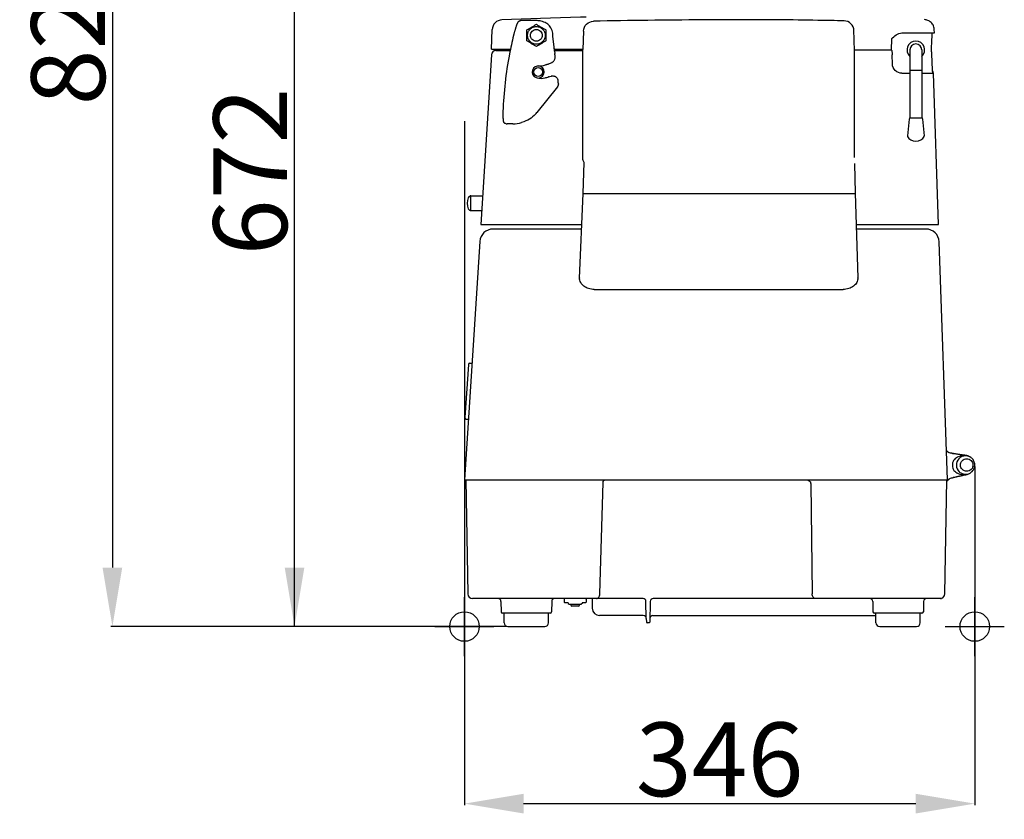
# Model space of a CAD drawing. Extents: x -1021 to 2065, y 1072 to 2858.
# Drawn here: x -1021 to -354, y 1907 to 2449 of the extents above; entities that cross this region are included whole.
import ezdxf

# ---------------------------------------------------------------- set-up
doc = ezdxf.new("R2010")
doc.units = 0
doc.header["$PDMODE"] = 34
doc.header["$PDSIZE"] = 20
doc.layers.get('DEFPOINTS').update_dxf_attribs({"linetype": 'CONTINUOUS'})
for name, color, linetype in [('R502 G', 7, 'CONTINUOUS'), ('R502 G-COTES', 7, 'CONTINUOUS'), ('R502 G-POINTS', 7, 'CONTINUOUS')]:
    doc.layers.add(name, color=color, linetype=linetype)
doc.styles.add('ISO', font='iso8')
doc.dimstyles.get("Standard").update_dxf_attribs({"dimtxt": 50, "dimasz": 40, "dimexe": 1, "dimexo": 1, "dimgap": 5, "dimtad": 1, "dimdec": 0, "dimzin": 0, "dimdsep": 46, "dimtxsty": 'ISO', "dimcen": 1, "dimadec": 0, "dimazin": 0, "dimtfac": 1, "dimtdec": 4, "dimtofl": 0, "dimtmove": 0, "dimatfit": 3, "dimfxl": 1, "dimtolj": 1, "dimtzin": 0, "dimarcsym": 0})

# ---------------------------------------------------------------- blocks, each defined once
blk = doc.blocks.new('*D4')
at = {"layer": 'DEFPOINTS', "color": 0}
for p in [(-834.42, 2709.69), (-552.9, 2709.69), (-689.85, 2037.69)]:
    blk.add_point(p, dxfattribs=at)
at = {"layer": 'R502 G-COTES', "color": 0, "lineweight": -2}
for p, q in [((-553.9, 2709.69), (-835.42, 2709.69)), ((-834.42, 2077.69), (-834.42, 2669.69)), ((-690.85, 2037.69), (-835.42, 2037.69))]:
    blk.add_line(p, q, dxfattribs=at)
at = {"layer": 'R502 G-COTES', "color": 0}
for points in [[(-841.08, 2669.69), (-827.75, 2669.69), (-834.42, 2709.69)], [(-841.08, 2077.69), (-827.75, 2077.69), (-834.42, 2037.69)]]:
    blk.add_solid(points, dxfattribs=at)
at = {"layer": 'R502 G-COTES', "color": 0, "insert": (-889.42, 2346.09), "char_height": 50, "attachment_point": 2, "rotation": 90, "style": 'ISO'}
blk.add_mtext('\\A1;672', dxfattribs=at)
blk = doc.blocks.new('*D5')
at = {"layer": 'DEFPOINTS', "color": 0}
for p in [(-719.27, 2381.13), (-373.52, 2147.17), (-373.52, 1917.69)]:
    blk.add_point(p, dxfattribs=at)
at = {"layer": 'R502 G-COTES', "color": 0, "lineweight": -2}
for p, q in [((-719.27, 2380.13), (-719.27, 1916.69)), ((-373.52, 2146.17), (-373.52, 1916.69)), ((-679.27, 1917.69), (-413.52, 1917.69))]:
    blk.add_line(p, q, dxfattribs=at)
at = {"layer": 'R502 G-COTES', "color": 0}
for points in [[(-679.27, 1924.35), (-679.27, 1911.02), (-719.27, 1917.69)], [(-413.52, 1924.35), (-413.52, 1911.02), (-373.52, 1917.69)]]:
    blk.add_solid(points, dxfattribs=at)
at = {"layer": 'R502 G-COTES', "color": 0, "insert": (-546.39, 1972.69), "char_height": 50, "attachment_point": 2, "style": 'ISO'}
blk.add_mtext('\\A1;346', dxfattribs=at)
blk = doc.blocks.new('*D3')
at = {"layer": 'DEFPOINTS', "color": 0}
for p in [(-552.9, 2857.69), (-957.81, 2037.69), (-791.97, 2037.69)]:
    blk.add_point(p, dxfattribs=at)
at = {"layer": 'R502 G-COTES', "color": 0, "lineweight": -2}
for p, q in [((-553.9, 2857.69), (-958.81, 2857.69)), ((-957.81, 2817.69), (-957.81, 2077.69)), ((-792.97, 2037.69), (-958.81, 2037.69))]:
    blk.add_line(p, q, dxfattribs=at)
at = {"layer": 'R502 G-COTES', "color": 0}
for points in [[(-964.48, 2817.69), (-951.15, 2817.69), (-957.81, 2857.69)], [(-964.48, 2077.69), (-951.15, 2077.69), (-957.81, 2037.69)]]:
    blk.add_solid(points, dxfattribs=at)
at = {"layer": 'R502 G-COTES', "color": 0, "insert": (-987.81, 2447.69), "char_height": 50, "attachment_point": 5, "rotation": 90, "style": 'ISO'}
blk.add_mtext('\\A1;820', dxfattribs=at)

msp = doc.modelspace()

# ---------------------------------------------------------------- linework, layer by layer
at = {"layer": 'R502 G', "linetype": 'Continuous'}
for p, q in [((-669.95, 2448.33), (-680.84, 2448.33)), ((-669.95, 2448.33), (-674.66, 2448.33)), ((-669.95, 2448.33), (-669.95, 2448.33)), ((-700.94, 2429.03), (-700.48, 2442.24)), ((-681.93, 2448.04), (-682.25, 2447.93)), ((-681.76, 2448.09), (-681.93, 2448.04)), ((-681.31, 2448.24), (-681.76, 2448.09)), ((-681.28, 2448.25), (-681.31, 2448.24)), ((-454.94, 2427.97), (-455.4, 2442.22)), ((-400.85, 2440.03), (-400.93, 2442.34)), ((-659.37, 2437.47), (-659.41, 2438.83)), ((-658.38, 2428.87), (-659.37, 2437.47)), ((-638.63, 2441.29), (-639.13, 2428.72)), ((-429.92, 2435.89), (-430.18, 2428.53)), ((-422.93, 2440.03), (-403.3, 2440.03)), ((-403.3, 2440.03), (-402.34, 2440.03)), ((-402.76, 2427.58), (-402.52, 2436.19)), ((-402.52, 2436.19), (-402.51, 2436.19)), ((-402.34, 2440.03), (-400.85, 2440.03)), ((-700.94, 2429.03), (-688.13, 2429.03)), ((-658.43, 2429.37), (-658.44, 2429.37)), ((-658.43, 2429.03), (-639.12, 2429.03)), ((-658.3, 2428.18), (-658.38, 2428.87)), ((-454.96, 2428.53), (-430.18, 2428.53)), ((-430.18, 2428.53), (-429.79, 2428.04)), ((-417.46, 2428.53), (-417.46, 2382.55)), ((-409.46, 2428.53), (-409.46, 2382.55)), ((-701.03, 2425.22), (-708.28, 2310.08)), ((-698.04, 2428.04), (-688.34, 2428.04)), ((-658.24, 2427.67), (-658.3, 2428.18)), ((-658.24, 2428.04), (-639.12, 2428.04)), ((-658.24, 2427.67), (-658.07, 2426.09)), ((-658.24, 2427.67), (-658.06, 2426.09)), ((-658.24, 2427.67), (-658.24, 2427.67)), ((-658.06, 2426.09), (-658.07, 2426.09)), ((-657.99, 2425.48), (-658.06, 2426.09)), ((-657.9, 2424.67), (-657.99, 2425.48)), ((-657.83, 2424.05), (-657.9, 2424.67)), ((-657.83, 2424.05), (-657.83, 2424.04)), ((-639.12, 2355.51), (-639.12, 2427.97)), ((-454.94, 2355.51), (-454.94, 2427.97)), ((-429.35, 2418.9), (-429.56, 2425.13)), ((-402.77, 2427.26), (-402.75, 2427.58)), ((-402.77, 2427.23), (-402.55, 2418.92)), ((-402.76, 2427.58), (-402.75, 2427.58)), ((-663.83, 2418.51), (-664.44, 2418.34)), ((-659.96, 2420.03), (-659.96, 2420.03)), ((-662.19, 2410.15), (-662.24, 2410.14)), ((-660.36, 2410.73), (-660.49, 2410.68)), ((-660.28, 2410.75), (-660.36, 2410.73)), ((-660.32, 2410.74), (-660.36, 2410.73)), ((-657.59, 2410.32), (-658.17, 2410.59)), ((-422.84, 2412.63), (-417.46, 2412.63)), ((-409.46, 2414.54), (-417.46, 2414.54)), ((-406.34, 2412.65), (-401.58, 2412.65)), ((-402.19, 2412.86), (-402.19, 2412.87)), ((-402.19, 2412.87), (-402.19, 2412.86)), ((-402.19, 2412.86), (-402.18, 2412.66)), ((-402.19, 2412.78), (-402.17, 2412.65)), ((-402.19, 2412.78), (-402.17, 2412.65)), ((-401.58, 2412.65), (-402.17, 2412.65)), ((-398, 2310.08), (-401.58, 2412.65)), ((-656.27, 2403.43), (-670.34, 2385.97)), ((-655.68, 2406.15), (-655.63, 2405.65)), ((-670.34, 2385.97), (-670.34, 2385.97)), ((-417.71, 2382.55), (-418.06, 2381.56)), ((-417.71, 2382.55), (-409.21, 2382.55)), ((-409.21, 2382.55), (-408.86, 2381.56)), ((-690.92, 2378.44), (-691.94, 2378.82)), ((-686.42, 2378.36), (-690.44, 2378.36)), ((-418.06, 2381.56), (-419.19, 2370.21)), ((-408.86, 2381.56), (-407.73, 2370.21)), ((-638.87, 2331.27), (-638.21, 2352.29)), ((-454.93, 2351.56), (-454.6, 2331.3)), ((-714.85, 2319.58), (-714.85, 2329.57)), ((-714.85, 2329.57), (-707.05, 2329.57)), ((-641.29, 2273.9), (-638.87, 2331.27)), ((-638.87, 2331.27), (-454.6, 2331.27)), ((-454.6, 2331.3), (-452.77, 2274.05)), ((-714.85, 2319.58), (-707.68, 2319.58)), ((-708.28, 2310.08), (-639.76, 2310.08)), ((-453.92, 2310.08), (-398, 2310.08)), ((-639.89, 2307.08), (-699.9, 2307.08)), ((-648.98, 2307.08), (-648.93, 2307.08)), ((-406.65, 2307.08), (-453.83, 2307.08)), ((-708.88, 2298.66), (-719.27, 2137.15)), ((-392, 2137.15), (-397.66, 2298.4)), ((-631.31, 2266.13), (-462.75, 2266.13)), ((-716.65, 2215.27), (-718.96, 2179.4)), ((-715.61, 2216.21), (-714.59, 2216.16)), ((-714.59, 2216.16), (-714.29, 2216.13)), ((-718.04, 2178.33), (-717.03, 2178.25)), ((-717.03, 2178.25), (-716.73, 2178.24)), ((-392.69, 2156.74), (-392.65, 2156.74)), ((-392.63, 2156.74), (-392.65, 2156.74)), ((-392.63, 2156.74), (-392.63, 2156.74)), ((-388.4, 2155.02), (-389.01, 2155.13)), ((-389, 2155.13), (-388.92, 2155.11)), ((-388.31, 2155), (-388.01, 2154.95)), ((-388.01, 2154.95), (-387.82, 2154.91)), ((-380.59, 2153.81), (-381.25, 2153.89)), ((-377.39, 2152.99), (-377.71, 2153.14)), ((-719.27, 2137.15), (-392, 2137.15)), ((-718.34, 2137.15), (-717, 2059.83)), ((-627.6, 2059.77), (-625.35, 2135.22)), ((-393.81, 2059.83), (-392.46, 2137.15)), ((-387.8, 2138.78), (-387.53, 2138.85)), ((-387.53, 2138.85), (-387.23, 2138.92)), ((-379.98, 2140.54), (-379.8, 2140.58)), ((-379.8, 2140.58), (-379.63, 2140.61)), ((-484.7, 2134.73), (-483.66, 2059.78)), ((-714.5, 2056.76), (-714.5, 2056.76)), ((-684.3, 2056.68), (-713.8, 2056.68)), ((-694.56, 2054.72), (-694.44, 2047.67)), ((-598.3, 2056.68), (-674.29, 2056.68)), ((-660.14, 2054.72), (-660.27, 2047.67)), ((-651.51, 2056.43), (-651.76, 2056.18)), ((-651.76, 2056.18), (-651.76, 2054.19)), ((-637.02, 2056.43), (-636.77, 2056.18)), ((-636.77, 2056.18), (-636.77, 2054.19)), ((-632.84, 2056.68), (-632.72, 2050.1)), ((-596.1, 2043.22), (-596.3, 2054.72)), ((-593.42, 2054.74), (-593.67, 2040.68)), ((-593.42, 2054.73), (-593.42, 2054.74)), ((-593.42, 2054.72), (-593.42, 2054.68)), ((-397.03, 2056.68), (-591.42, 2056.68)), ((-442.66, 2054.72), (-442.54, 2047.67)), ((-408.25, 2054.72), (-408.37, 2047.67)), ((-396.87, 2056.69), (-396.8, 2056.69)), ((-651.26, 2053.69), (-651.76, 2054.19)), ((-649.03, 2053.69), (-651.26, 2053.69)), ((-649.03, 2053.69), (-649.03, 2053.28)), ((-649.03, 2053.28), (-648.43, 2052.94)), ((-648.43, 2052.94), (-648.43, 2052.64)), ((-640.1, 2052.64), (-648.43, 2052.64)), ((-647.23, 2052.64), (-647.23, 2052.39)), ((-642.1, 2051.59), (-646.43, 2051.59)), ((-641.3, 2052.39), (-641.3, 2052.64)), ((-639.5, 2053.28), (-640.1, 2052.94)), ((-640.1, 2052.94), (-640.1, 2052.64)), ((-637.27, 2053.69), (-639.5, 2053.69)), ((-639.5, 2053.69), (-639.5, 2053.28)), ((-637.27, 2053.69), (-636.77, 2054.19)), ((-661.27, 2046.69), (-693.44, 2046.69)), ((-692.35, 2040.19), (-692.35, 2046.69)), ((-662.36, 2040.19), (-662.36, 2046.69)), ((-598.1, 2045.19), (-627.73, 2045.19)), ((-596.1, 2043.22), (-596.05, 2040.68)), ((-591.62, 2045.19), (-440.45, 2045.19)), ((-409.37, 2046.69), (-441.54, 2046.69)), ((-440.45, 2040.19), (-440.45, 2046.69)), ((-410.46, 2040.19), (-410.46, 2046.69)), ((-689.85, 2037.69), (-664.86, 2037.69)), ((-594.17, 2040.19), (-595.55, 2040.19)), ((-437.95, 2037.69), (-412.96, 2037.69))]:
    msp.add_line(p, q, dxfattribs=at)
for points in [[(-636.86, 2450.72), (-640.69, 2450.63), (-667.72, 2449.83), (-693.86, 2448.89)], [(-400.93, 2442.34), (-401.01, 2443.18), (-401.18, 2443.97), (-401.44, 2444.72), (-401.77, 2445.41), (-402.17, 2446.05), (-402.62, 2446.63), (-403.12, 2447.14), (-403.64, 2447.59), (-404.2, 2447.96), (-404.76, 2448.28), (-405.34, 2448.53), (-405.91, 2448.72), (-406.47, 2448.86), (-407.02, 2448.95), (-407.48, 2448.99)], [(-682.25, 2447.93), (-682.3, 2447.91), (-682.48, 2447.83), (-682.63, 2447.73), (-682.76, 2447.63), (-682.87, 2447.53), (-682.96, 2447.43), (-683.04, 2447.33), (-683.1, 2447.24), (-683.16, 2447.14), (-683.22, 2447.04), (-683.28, 2446.94), (-683.33, 2446.83), (-683.39, 2446.72), (-683.45, 2446.6), (-683.51, 2446.46), (-683.57, 2446.32), (-683.63, 2446.17), (-683.7, 2446.01), (-683.77, 2445.83), (-683.84, 2445.64), (-683.92, 2445.45), (-683.99, 2445.24), (-684.07, 2445.01), (-684.16, 2444.78), (-684.24, 2444.53), (-684.33, 2444.27), (-684.42, 2444), (-684.52, 2443.71), (-684.61, 2443.41), (-684.71, 2443.1), (-684.81, 2442.78), (-684.91, 2442.45), (-685.01, 2442.11), (-685.12, 2441.75), (-685.22, 2441.39), (-685.33, 2441.02), (-685.44, 2440.63), (-685.54, 2440.24), (-685.65, 2439.84), (-685.76, 2439.44), (-685.86, 2439.03), (-685.97, 2438.61), (-686.03, 2438.35)], [(-402.75, 2427.58), (-402.51, 2436.28), (-402.5, 2436.69), (-402.49, 2437.09), (-402.47, 2437.49), (-402.46, 2437.87), (-402.44, 2438.24), (-402.42, 2438.59), (-402.41, 2438.92), (-402.39, 2439.24), (-402.37, 2439.54), (-402.35, 2439.82), (-402.34, 2440.03)], [(-659.96, 2420.03), (-659.75, 2420.15), (-659.39, 2420.39), (-659.05, 2420.67), (-658.75, 2420.99), (-658.49, 2421.34), (-658.26, 2421.71), (-658.08, 2422.11), (-657.94, 2422.53), (-657.85, 2422.96), (-657.81, 2423.39), (-657.81, 2423.83), (-657.83, 2424.05)], [(-693.18, 2386.77), (-693.19, 2386.6), (-693.2, 2386.26), (-693.2, 2385.93), (-693.21, 2385.6), (-693.21, 2385.28), (-693.22, 2384.97), (-693.22, 2384.66), (-693.22, 2384.36), (-693.22, 2384.07), (-693.21, 2383.79), (-693.21, 2383.52), (-693.2, 2383.26), (-693.2, 2383.01), (-693.19, 2382.77), (-693.18, 2382.54), (-693.17, 2382.31), (-693.16, 2382.1), (-693.15, 2381.9), (-693.14, 2381.7), (-693.12, 2381.52), (-693.11, 2381.34), (-693.1, 2381.18), (-693.08, 2381.02), (-693.06, 2380.87), (-693.05, 2380.73), (-693.03, 2380.6), (-693.01, 2380.47), (-692.99, 2380.35), (-692.97, 2380.24), (-692.95, 2380.13), (-692.93, 2380.03), (-692.9, 2379.93), (-692.87, 2379.82), (-692.83, 2379.72), (-692.78, 2379.6), (-692.72, 2379.48), (-692.63, 2379.35), (-692.53, 2379.22), (-692.4, 2379.09), (-692.25, 2378.98), (-692.09, 2378.88), (-691.94, 2378.82)], [(-392.36, 2156.66), (-392.48, 2156.71), (-392.59, 2156.74), (-392.63, 2156.74)], [(-391.7, 2156), (-391.92, 2156.25), (-392.03, 2156.38), (-392.14, 2156.49), (-392.25, 2156.58), (-392.36, 2156.66)], [(-391.1, 2155.54), (-391.14, 2155.55), (-391.25, 2155.59), (-391.36, 2155.67), (-391.48, 2155.76), (-391.59, 2155.87), (-391.7, 2156)], [(-389, 2155.13), (-389.15, 2155.16), (-389.92, 2155.3), (-390.68, 2155.45), (-391.1, 2155.54)], [(-381.25, 2153.89), (-381.76, 2153.96), (-382.04, 2154), (-382.33, 2154.04), (-382.63, 2154.08), (-382.95, 2154.13), (-383.29, 2154.17), (-383.64, 2154.23), (-384.01, 2154.28), (-384.39, 2154.34), (-384.78, 2154.4), (-385.19, 2154.47), (-385.61, 2154.53), (-386.04, 2154.61), (-386.49, 2154.68), (-386.95, 2154.76), (-387.42, 2154.84), (-387.9, 2154.93), (-388.4, 2155.02)], [(-377.71, 2153.14), (-378.02, 2153.27), (-378.32, 2153.37), (-378.59, 2153.45), (-378.83, 2153.51), (-379.05, 2153.56), (-379.23, 2153.6), (-379.4, 2153.63), (-379.57, 2153.66), (-379.72, 2153.68), (-379.88, 2153.71), (-380.05, 2153.73), (-380.22, 2153.75), (-380.4, 2153.78), (-380.59, 2153.81)], [(-376, 2152.17), (-376.36, 2152.43), (-376.5, 2152.51)], [(-392.47, 2136.71), (-391.89, 2136.76), (-391.78, 2136.8), (-391.67, 2136.86), (-391.57, 2136.94)], [(-391.57, 2136.94), (-391.46, 2137.04), (-391.36, 2137.16), (-391.26, 2137.29)], [(-391.26, 2137.29), (-391.06, 2137.56), (-390.96, 2137.69), (-390.85, 2137.81), (-390.75, 2137.91), (-390.64, 2137.99), (-390.53, 2138.05), (-390.49, 2138.06)], [(-390.49, 2138.06), (-390.07, 2138.18), (-389.32, 2138.38), (-388.56, 2138.58), (-388.13, 2138.69)], [(-388.14, 2138.69), (-387.91, 2138.75), (-387.42, 2138.87), (-386.94, 2138.99), (-386.47, 2139.11), (-386.02, 2139.22), (-385.57, 2139.33), (-385.14, 2139.43), (-384.72, 2139.53), (-384.32, 2139.62), (-383.93, 2139.71), (-383.55, 2139.79), (-383.19, 2139.87), (-382.84, 2139.95), (-382.51, 2140.02), (-382.19, 2140.09), (-381.89, 2140.15), (-381.6, 2140.21), (-381.33, 2140.27), (-381.07, 2140.32)], [(-381.07, 2140.32), (-380.59, 2140.42), (-379.98, 2140.54)]]:
    msp.add_lwpolyline(points, dxfattribs=at)
msp.add_circle((-669.36, 2413.54), 3, dxfattribs=at)
for centre, radius, start, end in [((-693.59, 2442), 6.9, 92.23764, 178), ((-680.84, 2446.93), 1.4, 90.06041, 108.51054), ((-669.96, 2438.38), 9.95, 74.47417, 89.9628), ((-670.39, 2435.34), 13, 59.81622, 76.2057), ((-668.96, 2438.52), 9.56, 8.56462, 19.39156), ((-668.93, 2438.53), 9.53, 6.29517, 8.5416), ((-668.94, 2438.53), 9.54, 1.79586, 6.29369), ((-1347.62, 2350.11), 693.73, 6.41964, 6.56057), ((-413.46, 2428.53), 5.95, 312.36065, 227.63935), ((-413.46, 2428.53), 4, 0, 180), ((-698.04, 2425.04), 3, 90, 176.4), ((-669.36, 2413.54), 4.1, 99.23213, 83.85967), ((-669.95, 2413.41), 4.18, 90.00007, 90.47654), ((-669.96, 2438.23), 20.64, 270.03688, 285.52624), ((-669.27, 2438.06), 20.29, 285.56061, 286.43382), ((-669.27, 2438.05), 20.28, 286.4338, 289.2367), ((-669.26, 2438.03), 20.26, 289.23709, 290.31112), ((-669.28, 2438.06), 20.3, 290.31283, 293.96725), ((-669.29, 2438.08), 20.32, 293.96648, 297.32345), ((-661.78, 2423.55), 3.96, 297.31557, 301.93692), ((-667.49, 2420.32), 11.1, 257.45633, 284.77928), ((-669.96, 2438.08), 28.99, 280.53609, 285.42704), ((-670.05, 2438.16), 29.09, 285.67586, 289.16884), ((-659.52, 2407.87), 2.98, 102.73631, 105.61045), ((-658.85, 2407.61), 2.99, 62.70207, 64.98212), ((-404.58, 2412.54), 3, 2, 41.95963), ((-405.21, 2412.53), 3.04, 2.18905, 9.41825), ((-660.01, 2406.31), 4.72, 322.46082, 325.38435), ((-658.62, 2405.32), 3.01, 325.80462, 328.16362), ((-658.61, 2405.31), 3.01, 328.16232, 332.05019), ((-658.6, 2405.31), 3, 332.053, 333.84181), ((-658.87, 2407.6), 3.01, 6.50265, 12.27089), ((-1486.8, 2312.64), 836.36, 6.41963, 6.54331), ((-658.62, 2405.31), 3.01, 1.45868, 6.49575), ((-658.6, 2405.31), 3, 354.40291, 355.50638), ((-658.63, 2405.31), 3.02, 0.17149, 1.46111), ((-658.62, 2405.31), 3.01, 355.51025, 0.17333), ((-685.96, 2398.56), 20.06, 317.22051, 321.13998), ((-690.44, 2379.75), 1.4, 249.92621, 269.92305), ((-686.43, 2398.27), 19.91, 270.04833, 287.05238), ((-418.69, 2370.16), 0.5, 174.28941, 208.73966), ((-413.46, 2373.03), 6.47, 208.73966, 331.26034), ((-408.22, 2370.16), 0.5, 331.26034, 5.71059), ((-707.44, 2324.58), 10, 157.97569, 202.02431), ((-714.85, 2327.58), 2, 90, 157.97569), ((-714.85, 2321.58), 2, 202.02431, 270), ((-699.9, 2298.09), 9, 90, 176.31938), ((-406.65, 2298.09), 9, 2.00955, 90), ((-635.26, 2273.86), 6.03, 178.17154, 179.59216), ((-635.33, 2273.86), 5.95, 179.59394, 180.20026), ((-458.8, 2273.86), 6.03, 0.40786, 1.82842), ((-458.73, 2273.86), 5.96, 359.79982, 0.40611), ((-715.65, 2215.21), 1, 87.31938, 176.31938), ((-714.3, 2215.93), 0.2, 56.17574, 85.31938), ((-717.96, 2179.33), 1, 176.31938, 265.31938), ((-716.72, 2178.44), 0.2, 267.31938, 296.46302), ((-361.54, 2301.57), 148.99, 259.41147, 259.65042), ((-379.76, 2147.17), 6.25, 137.00985, 226.98465), ((-380.25, 2147.18), 6.48, 64.95746, 66.56525), ((-379.93, 2147), 6.49, 62.41372, 63.4886), ((-379.81, 2147.24), 6.23, 62.20588, 62.40927), ((-379.81, 2147.21), 6.25, 57.95107, 62.22899), ((-146.04, 2181.62), 341.89, 187.80019, 187.88386), ((-351.45, 1996.64), 146.71, 104.3428, 104.47432), ((-713.8, 2059.88), 3.2, 181, 270), ((-696.56, 2054.69), 2, 1, 90), ((-658.14, 2054.69), 2, 90, 179), ((-598.3, 2054.69), 2, 1, 90.0009), ((-591.42, 2054.69), 2, 90, 179), ((-444.66, 2054.69), 2, 1, 90), ((-406.25, 2054.69), 2, 90, 179), ((-397.03, 2060.64), 3.95, 269.99079, 271.82086), ((-397.03, 2060.65), 3.96, 271.80772, 272.2813), ((-397.01, 2059.92), 3.24, 273.76046, 274.98644), ((-397.01, 2059.9), 3.22, 275.00057, 276.56126), ((-397.01, 2059.88), 3.2, 287.36971, 359), ((-646.43, 2052.39), 0.8, 180, 270), ((-642.1, 2052.39), 0.8, 270, 0), ((-627.73, 2050.19), 5, 181, 270), ((-693.44, 2047.69), 1, 181, 270), ((-661.27, 2047.69), 1, 270, 359), ((-598.1, 2043.19), 2, 1, 90), ((-591.62, 2043.19), 2, 90, 179), ((-573.29, 2042.87), 20.33, 176.00346, 179.00806), ((-574.24, 2042.94), 19.38, 174.52827, 175.99961), ((-441.54, 2047.69), 1, 181, 270), ((-409.37, 2047.69), 1, 270, 359), ((-689.85, 2040.19), 2.5, 180, 270), ((-664.86, 2040.19), 2.5, 270, 0), ((-595.55, 2040.69), 0.5, 181, 270), ((-594.17, 2040.69), 0.5, 270, 359), ((-437.95, 2040.19), 2.5, 180, 270), ((-412.96, 2040.19), 2.5, 270, 0)]:
    msp.add_arc(centre, radius, start, end, dxfattribs=at)
msp.add_ellipse((-639.31, 2425.04), major_axis=(0.14, 4), ratio=0.032188, start_param=-0.744175, end_param=-0.400501, dxfattribs=at)
for points, knots in [([(-533.41, 2448.93), (-541.64, 2448.92), (-574.47, 2448.82), (-607.3, 2448.41), (-631.91, 2447.94)], [0, 0, 0, 0, 0.250494, 1, 1, 1, 1]), ([(-462.13, 2448.18), (-468.05, 2448.32), (-491.81, 2448.79), (-515.57, 2448.96), (-533.41, 2448.93)], [0, 0, 0, 0, 0.249317, 1, 1, 1, 1]), ([(-676.97, 2434.58), (-676.99, 2435.2), (-677.01, 2436.45), (-677.02, 2438.33), (-677.01, 2440.21), (-676.99, 2441.46), (-676.97, 2442.08)], [0, 0, 0, 0, 0.247265, 0.500005, 0.752744, 1, 1, 1, 1]), ([(-676.97, 2442.08), (-676.45, 2442.4), (-675.39, 2443.02), (-673.78, 2443.96), (-672.15, 2444.91), (-671.05, 2445.53), (-670.51, 2445.83)], [0, 0, 0, 0, 0.242951, 0.494911, 0.748469, 1, 1, 1, 1]), ([(-670.55, 2432.33), (-671.33, 2432.33), (-672.9, 2432.64), (-674.89, 2433.98), (-676.22, 2435.98), (-676.68, 2438.33), (-676.22, 2440.69), (-674.89, 2442.68), (-672.9, 2444.02), (-671.33, 2444.33), (-670.55, 2444.33)], [0, 0, 0, 0, 0.124723, 0.249609, 0.374724, 0.5, 0.625276, 0.750391, 0.875277, 1, 1, 1, 1]), ([(-674.53, 2438.33), (-674.53, 2438.85), (-674.33, 2439.9), (-673.44, 2441.23), (-672.12, 2442.12), (-671.07, 2442.33), (-670.55, 2442.33)], [0, 0, 0, 0, 0.250551, 0.500781, 0.750553, 1, 1, 1, 1]), ([(-670.55, 2444.33), (-669.78, 2444.33), (-668.2, 2444.02), (-666.22, 2442.68), (-664.89, 2440.69), (-664.42, 2438.33), (-664.89, 2435.98), (-666.22, 2433.98), (-668.2, 2432.64), (-669.78, 2432.33), (-670.55, 2432.33)], [0, 0, 0, 0, 0.124723, 0.249609, 0.374724, 0.5, 0.625276, 0.750391, 0.875277, 1, 1, 1, 1]), ([(-670.55, 2442.33), (-670.04, 2442.33), (-668.99, 2442.12), (-667.67, 2441.23), (-666.78, 2439.9), (-666.57, 2438.85), (-666.57, 2438.33)], [0, 0, 0, 0, 0.249447, 0.499219, 0.749449, 1, 1, 1, 1]), ([(-670.51, 2445.83), (-669.99, 2445.52), (-668.93, 2444.89), (-667.31, 2443.96), (-665.68, 2443.01), (-664.59, 2442.39), (-664.04, 2442.08)], [0, 0, 0, 0, 0.242946, 0.494906, 0.748466, 1, 1, 1, 1]), ([(-664.04, 2442.08), (-664.06, 2441.46), (-664.08, 2440.21), (-664.08, 2438.33), (-664.08, 2436.45), (-664.06, 2435.2), (-664.04, 2434.58)], [0, 0, 0, 0, 0.247256, 0.499995, 0.752735, 1, 1, 1, 1]), ([(-659.95, 2441.69), (-660.18, 2442.27), (-660.69, 2443.35), (-661.61, 2444.84), (-662.8, 2446.02), (-663.76, 2446.54), (-663.86, 2446.58)], [0, 0, 0, 0, 0.271624, 0.526849, 0.765403, 1, 1, 1, 1]), ([(-638.63, 2441.29), (-638.57, 2442.99), (-637.09, 2446.45), (-633.6, 2447.9), (-631.91, 2447.94)], [0, 0, 0, 0, 0.499954, 1, 1, 1, 1]), ([(-455.38, 2441.59), (-455.44, 2443.28), (-456.92, 2446.74), (-460.39, 2448.19), (-462.13, 2448.18)], [0, 0, 0, 0, 0.499886, 1, 1, 1, 1]), ([(-686.03, 2438.35), (-687.07, 2434.13), (-690.8, 2417.15), (-692.74, 2399.79), (-693.18, 2386.77)], [0, 0, 0, 0, 0.250142, 1, 1, 1, 1]), ([(-670.55, 2434.33), (-671.07, 2434.33), (-672.12, 2434.54), (-673.44, 2435.43), (-674.33, 2436.76), (-674.53, 2437.81), (-674.53, 2438.33)], [0, 0, 0, 0, 0.249447, 0.499219, 0.749449, 1, 1, 1, 1]), ([(-666.57, 2438.33), (-666.57, 2437.81), (-666.78, 2436.76), (-667.67, 2435.43), (-668.99, 2434.54), (-670.04, 2434.33), (-670.55, 2434.33)], [0, 0, 0, 0, 0.250551, 0.500781, 0.750553, 1, 1, 1, 1]), ([(-429.92, 2435.89), (-428.94, 2436.88), (-427.04, 2438.87), (-424.3, 2440.03), (-422.93, 2440.03)], [0, 0, 0, 0, 0.503296, 1, 1, 1, 1]), ([(-402.52, 2436.19), (-402.51, 2436.54), (-402.46, 2437.82), (-402.41, 2439.1), (-402.34, 2440.03)], [0, 0, 0, 0, 0.273359, 1, 1, 1, 1]), ([(-670.51, 2430.83), (-671.05, 2431.13), (-672.15, 2431.76), (-673.78, 2432.7), (-675.39, 2433.64), (-676.45, 2434.27), (-676.97, 2434.58)], [0, 0, 0, 0, 0.251535, 0.50509, 0.757046, 1, 1, 1, 1]), ([(-664.04, 2434.58), (-664.59, 2434.28), (-665.68, 2433.65), (-667.31, 2432.71), (-668.93, 2431.77), (-669.99, 2431.14), (-670.51, 2430.83)], [0, 0, 0, 0, 0.251531, 0.505085, 0.757041, 1, 1, 1, 1]), ([(-429.79, 2428.04), (-429.76, 2428.04), (-429.73, 2427.94), (-429.69, 2427.79), (-429.66, 2427.52), (-429.61, 2427), (-429.57, 2426.19), (-429.56, 2425.5), (-429.56, 2425.13)], [0, 0, 0, 0, 0.023865, 0.081574, 0.173499, 0.296738, 0.618291, 1, 1, 1, 1]), ([(-422.84, 2412.63), (-424.46, 2412.63), (-427.84, 2413.95), (-429.29, 2417.28), (-429.35, 2418.9)], [0, 0, 0, 0, 0.499651, 1, 1, 1, 1]), ([(-402.55, 2418.92), (-402.54, 2418.61), (-402.5, 2417.49), (-402.46, 2416.36), (-402.42, 2415.54)], [0, 0, 0, 0, 0.268855, 1, 1, 1, 1]), ([(-402.42, 2415.54), (-402.3, 2413.94), (-402.27, 2413.51), (-402.22, 2413.08), (-402.19, 2412.78)], [0, 0, 0, 0, 0.296266, 1, 1, 1, 1]), ([(-660.28, 2410.75), (-659.93, 2410.85), (-659.21, 2410.93), (-658.5, 2410.74), (-658.17, 2410.59)], [0, 0, 0, 0, 0.499998, 1, 1, 1, 1]), ([(-657.48, 2410.27), (-657.1, 2410.07), (-656.4, 2409.49), (-656.03, 2408.67), (-655.93, 2408.24)], [0, 0, 0, 0, 0.499605, 1, 1, 1, 1]), ([(-409.45, 2412.65), (-408.73, 2412.65), (-407.69, 2412.65), (-406.65, 2412.66), (-406.34, 2412.65)], [0, 0, 0, 0, 0.693618, 1, 1, 1, 1]), ([(-671.24, 2384.93), (-672.42, 2383.65), (-675.13, 2381.39), (-678.34, 2379.92), (-680.59, 2379.23)], [0, 0, 0, 0, 0.500349, 1, 1, 1, 1]), ([(-638.21, 2352.29), (-638.36, 2352.54), (-638.88, 2353.54), (-639.12, 2354.68), (-639.12, 2355.51)], [0, 0, 0, 0, 0.259842, 1, 1, 1, 1]), ([(-631.31, 2266.13), (-632.61, 2266.13), (-635.16, 2266.51), (-638.45, 2268.18), (-640.71, 2270.72), (-641.29, 2272.84), (-641.29, 2273.84)], [0, 0, 0, 0, 0.282837, 0.546802, 0.783434, 1, 1, 1, 1]), ([(-452.77, 2273.84), (-452.77, 2272.84), (-453.35, 2270.72), (-455.61, 2268.18), (-458.9, 2266.51), (-461.45, 2266.13), (-462.75, 2266.13)], [0, 0, 0, 0, 0.216566, 0.453195, 0.717161, 1, 1, 1, 1]), ([(-392.65, 2156.74), (-392.64, 2156.74), (-392.62, 2156.7), (-392.62, 2156.67), (-392.61, 2156.65)], [0, 0, 0, 0, 0.291585, 1, 1, 1, 1]), ([(-392.61, 2156.65), (-392.61, 2156.64), (-392.6, 2156.61), (-392.59, 2156.57), (-392.59, 2156.55)], [0, 0, 0, 0, 0.213859, 1, 1, 1, 1]), ([(-385.24, 2152.52), (-385.77, 2152.28), (-386.77, 2151.63), (-388.29, 2149.83), (-389.09, 2146.85), (-388.08, 2143.93), (-386.44, 2142.24), (-385.4, 2141.66), (-384.85, 2141.46)], [0, 0, 0, 0, 0.125603, 0.251258, 0.500009, 0.748754, 0.874403, 1, 1, 1, 1]), ([(-379.98, 2153.41), (-380.8, 2153.38), (-382.43, 2153), (-383.78, 2152.02), (-384.33, 2151.43)], [0, 0, 0, 0, 0.503222, 1, 1, 1, 1]), ([(-383.22, 2147.02), (-383.24, 2147.58), (-383.05, 2148.73), (-382.12, 2150.2), (-380.69, 2151.18), (-379.54, 2151.41), (-378.98, 2151.41)], [0, 0, 0, 0, 0.250054, 0.500054, 0.750039, 1, 1, 1, 1]), ([(-379.54, 2140.92), (-378.74, 2140.95), (-377.11, 2141.33), (-375.09, 2142.78), (-373.76, 2144.91), (-373.36, 2147.39), (-373.93, 2149.83), (-375.4, 2151.86), (-377.53, 2153.17), (-379.17, 2153.44), (-379.98, 2153.41)], [0, 0, 0, 0, 0.124255, 0.249145, 0.374465, 0.500004, 0.625541, 0.750859, 0.875746, 1, 1, 1, 1]), ([(-378.98, 2151.41), (-378.44, 2151.41), (-377.35, 2151.2), (-375.96, 2150.3), (-375, 2148.94), (-374.75, 2147.85), (-374.74, 2147.31)], [0, 0, 0, 0, 0.249965, 0.499948, 0.749944, 1, 1, 1, 1]), ([(-384.02, 2142.6), (-383.43, 2142.05), (-382.01, 2141.16), (-380.36, 2140.89), (-379.54, 2140.92)], [0, 0, 0, 0, 0.496775, 1, 1, 1, 1]), ([(-378.98, 2142.92), (-379.52, 2142.92), (-380.61, 2143.13), (-382, 2144.03), (-382.96, 2145.39), (-383.21, 2146.48), (-383.22, 2147.02)], [0, 0, 0, 0, 0.249965, 0.499948, 0.749944, 1, 1, 1, 1]), ([(-374.74, 2147.31), (-374.72, 2146.75), (-374.91, 2145.6), (-375.84, 2144.13), (-377.27, 2143.15), (-378.42, 2142.92), (-378.98, 2142.92)], [0, 0, 0, 0, 0.250054, 0.500054, 0.750039, 1, 1, 1, 1]), ([(-625.35, 2135.22), (-625.34, 2135.7), (-625.14, 2136.59), (-624.31, 2137.15), (-623.94, 2137.15)], [0, 0, 0, 0, 0.559158, 1, 1, 1, 1]), ([(-487.92, 2137.15), (-487.42, 2137.15), (-486.44, 2136.95), (-485.27, 2136.29), (-484.81, 2135.54), (-484.77, 2135.22)], [0, 0, 0, 0, 0.376097, 0.751227, 1, 1, 1, 1]), ([(-674.29, 2056.68), (-675.97, 2056.68), (-679.31, 2056.65), (-682.65, 2056.68), (-684.3, 2056.68)], [0, 0, 0, 0, 0.504347, 1, 1, 1, 1]), ([(-629.86, 2056.68), (-629.56, 2056.68), (-628.94, 2056.87), (-627.92, 2057.86), (-627.62, 2059.01), (-627.6, 2059.77)], [0, 0, 0, 0, 0.211392, 0.447838, 1, 1, 1, 1]), ([(-481.4, 2056.69), (-481.69, 2056.69), (-482.32, 2056.87), (-483.33, 2057.87), (-483.64, 2059.01), (-483.66, 2059.78)], [0, 0, 0, 0, 0.211392, 0.447838, 1, 1, 1, 1]), ([(-396.05, 2056.83), (-396.06, 2056.82), (-396.13, 2056.82), (-396.22, 2056.77), (-396.41, 2056.74), (-396.56, 2056.72), (-396.64, 2056.71)], [0, 0, 0, 0, 0.064884, 0.25878, 0.573864, 1, 1, 1, 1]), ([(-396.2, 2056.79), (-396.16, 2056.8), (-396.14, 2056.79), (-396.05, 2056.84), (-396.05, 2056.83)], [0, 0, 0, 0, 0.749302, 1, 1, 1, 1])]:
    msp.add_open_spline(points, degree=3, knots=knots, dxfattribs=at)
for points in [[(-655.62, 2405.02), (-655.65, 2404.66), (-655.76, 2404.31), (-655.91, 2403.99)], [(-380.47, 2153.65), (-382.11, 2153.6), (-383.75, 2153.2), (-385.24, 2152.52)], [(-377.67, 2153.12), (-378.54, 2153.5), (-379.52, 2153.69), (-380.47, 2153.65)], [(-377.03, 2152.81), (-377.24, 2152.92), (-377.46, 2153.01), (-377.39, 2152.99)], [(-384.85, 2141.46), (-383.32, 2140.88), (-381.65, 2140.61), (-380.02, 2140.67)], [(-380.02, 2140.67), (-379.18, 2140.69), (-378.33, 2140.9), (-377.56, 2141.25)]]:
    msp.add_open_spline(points, degree=3, dxfattribs=at)
at = {"layer": 'R502 G-COTES', "color": 1}
msp.add_line((-834.42, 2037.69), (-834.42, 2709.69), dxfattribs=at)
at = {"layer": 'R502 G-POINTS', "color": 2}
msp.add_point((-719.27, 2037.69), dxfattribs=at)
at = {"layer": 'R502 G-POINTS'}
msp.add_point((-373.52, 2037.69), dxfattribs=at)

# ---------------------------------------------------------------- dimensions: what is measured, and where the dimension line sits
at = {"layer": 'R502 G-COTES', "color": 1}
dim = msp.add_linear_dim(base=(-957.81, 2037.69), p1=(-552.9, 2857.69), p2=(-791.97, 2037.69), angle=90, dimstyle='Standard', dxfattribs=at)
dim.commit()
dim.dimension.update_dxf_attribs({"geometry": '*D3', "text_midpoint": (-987.81, 2447.69)})
dim = msp.add_linear_dim(base=(-834.42, 2709.69), p1=(-689.85, 2037.69), p2=(-552.9, 2709.69), angle=90, dimstyle='Standard', dxfattribs=at)
dim.commit()
dim.dimension.update_dxf_attribs({"geometry": '*D4', "text_midpoint": (-834.42, 2346.09), "dimtype": 160})
dim = msp.add_linear_dim(base=(-373.52, 1917.69), p1=(-719.27, 2381.13), p2=(-373.52, 2147.17), dimstyle='Standard', dxfattribs=at)
dim.commit()
dim.dimension.update_dxf_attribs({"geometry": '*D5', "text_midpoint": (-546.39, 1917.69), "dimtype": 160})

doc.saveas('drawing.dxf')
